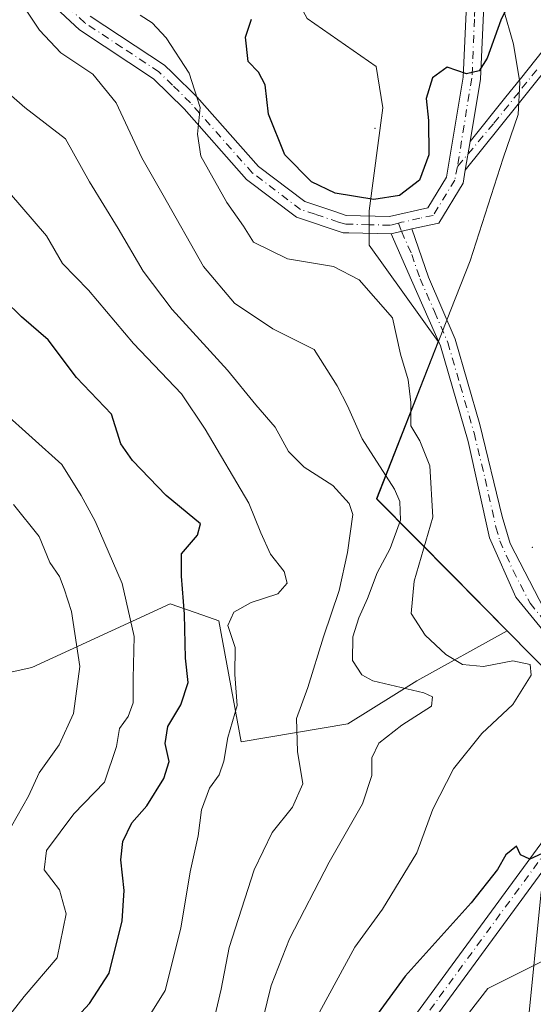
# Model space of a CAD drawing. Units: metres. Extents: x 620849 to 624295, y 4743373 to 4745747.
# Drawn here: x 622655 to 622743, y 4744838 to 4745008 of the extents above; entities that cross this region are included whole.
import ezdxf

# ---------------------------------------------------------------- set-up
doc = ezdxf.new("R2010")
doc.units = ezdxf.units.M
doc.header["$MEASUREMENT"] = 0
doc.linetypes.add('DGN Style 4', pattern=[2.6384748266838614, 1.318413404963828, -0.6592067024819142, 0.001648016756204785, -0.6592067024819142])
for name, color, linetype, lineweight in [('Arbolado forestal CxS', 92, 'Continuous', 0), ('Camino Cxs', 7, 'Continuous', 0), ('Camino eje', 30, 'DGN Style 4', 13), ('Centroide de Edificación ligera', 7, 'Continuous', 0), ('Comarca', 135, 'Continuous', 13), ('Comarca CxS', 21, 'Continuous', 0), ('Cortafuegos CxS', 92, 'Continuous', 0), ('Curva de nivel maestra', 30, 'Continuous', 30), ('Curva de nivel normal', 30, 'Continuous', 0), ('Municipio', 91, 'Continuous', 13), ('Municipio CxS', 4, 'Continuous', 0), ('Pista no pavimentada Cxs', 111, 'Continuous', 0), ('Pista no pavimentada eje', 91, 'DGN Style 4', 0)]:
    doc.layers.add(name, color=color, linetype=linetype, lineweight=lineweight)

msp = doc.modelspace()

# ---------------------------------------------------------------- linework, layer by layer
at = {"layer": 'Arbolado forestal CxS', "color": 92, "linetype": 'Continuous', "lineweight": 0}
for points in [[(622738.6841000002, 4744902.6525, 822.5875999999989), (622729.3923000004, 4744912.0733, 822.2728000000062), (622716.2527000001, 4744925.4033, 812.1603999999934), (622726.8032999998, 4744952.363100001, 821.756899999993), (622714.9833000004, 4744968.900900001, 823.4948000000004), (622714.9835000001, 4744974.8095, 824.933999999994), (622717.3472999996, 4744992.5351, 827.2597999999998), (622716.1656999999, 4744999.625299999, 827.0290999999997), (622704.3488999996, 4745007.897500001, 827.1052999999956), (622691.3614999996, 4745031.535900001, 828.3420999999945), (622691.1821, 4745031.420100001, 828.2856999999932)], [(622704.3488999996, 4745007.897500001, 827.1052999999956), (622716.1656999999, 4744999.625299999, 827.0290999999997), (622717.3472999996, 4744992.5351, 827.2597999999998), (622714.9835000001, 4744974.8095, 824.933999999994), (622714.9833000004, 4744968.900900001, 823.4948000000004), (622726.8032999998, 4744952.363100001, 821.756899999993), (622716.2527000001, 4744925.4033, 812.1603999999934), (622729.3923000004, 4744912.0733, 822.2728000000062), (622738.6841000002, 4744902.6525, 822.5875999999989), (622723.1677000001, 4744894.064300001, 816.5066999999982), (622711.3337000003, 4744886.6885, 812.0923999999941), (622693.0077000001, 4744883.546900001, 803.5142000000051), (622689.1513, 4744904.388699999, 802.5957000000053), (622686.3882999998, 4744905.3487, 801.2608000000037), (622680.7943000002, 4744907.2917, 798.3533000000026), (622657.0031000003, 4744896.347899999, 785.8760000000038), (622639.3501000004, 4744892.4373, 778.4970999999932), (622618.0749000004, 4744875.6317, 769.3132999999943), (622607.5768999998, 4744872.492699999, 763.5200999999943), (622591.7899000002, 4744869.4351, 758.3166999999958), (622558.7269000001, 4744864.428300001, 747.5301999999938), (622500.4977000002, 4744844.2621, 729.7158000000054), (622450.2768999999, 4744843.838500001, 715.6196000000054)], [(622419.6688999999, 4744845.347899999, 707.2701999999991), (622449.2988999998, 4744843.8869, 715.4033999999957), (622450.2768999999, 4744843.838500001, 715.6196000000054), (622500.4977000002, 4744844.2621, 729.7158000000054), (622558.7269000001, 4744864.428300001, 747.5301999999938), (622591.7899000002, 4744869.4351, 758.3166999999958), (622607.5768999998, 4744872.492699999, 763.5200999999943), (622618.0749000004, 4744875.6317, 769.3132999999943), (622639.3501000004, 4744892.4373, 778.4970999999932), (622657.0031000003, 4744896.347899999, 785.8760000000038), (622680.7943000002, 4744907.2917, 798.3533000000026), (622686.3882999998, 4744905.3487, 801.2608000000037), (622689.1513, 4744904.388699999, 802.5957000000053), (622693.0077000001, 4744883.546900001, 803.5142000000051), (622711.3337000003, 4744886.6885, 812.0923999999941), (622723.1677000001, 4744894.064300001, 816.5066999999982), (622738.6841000002, 4744902.6525, 822.5875999999989)], [(622419.6688999999, 4744845.347899999, 707.2701999999991), (622449.2988999998, 4744843.8869, 715.4033999999957), (622450.2768999999, 4744843.838500001, 715.6196000000054), (622500.4977000002, 4744844.2621, 729.7158000000054), (622558.7269000001, 4744864.428300001, 747.5301999999938), (622591.7899000002, 4744869.4351, 758.3166999999958), (622607.5768999998, 4744872.492699999, 763.5200999999943), (622618.0749000004, 4744875.6317, 769.3132999999943), (622639.3501000004, 4744892.4373, 778.4970999999932), (622657.0031000003, 4744896.347899999, 785.8760000000038), (622680.7943000002, 4744907.2917, 798.3533000000026), (622686.3882999998, 4744905.3487, 801.2608000000037), (622689.1513, 4744904.388699999, 802.5957000000053), (622693.0077000001, 4744883.546900001, 803.5142000000051), (622711.3337000003, 4744886.6885, 812.0923999999941), (622723.1677000001, 4744894.064300001, 816.5066999999982), (622738.6841000002, 4744902.6525, 822.5875999999989)], [(622639.3501000004, 4744892.4373, 778.4970999999932), (622657.0031000003, 4744896.347899999, 785.8760000000038), (622680.7943000002, 4744907.2917, 798.3533000000026), (622686.3882999998, 4744905.3487, 801.2608000000037), (622689.1513, 4744904.388699999, 802.5957000000053), (622693.0077000001, 4744883.546900001, 803.5142000000051), (622711.3337000003, 4744886.6885, 812.0923999999941), (622723.1677000001, 4744894.064300001, 816.5066999999982), (622738.6841000002, 4744902.6525, 822.5875999999989), (622747.4817000004, 4744893.733100001, 821.257700000002), (622749.2503000004, 4744870.818700001, 824.5749999999972), (622744.5232999995, 4744857.8201, 825.6680000000051), (622742.1593000004, 4744834.185900001, 833.4235999999946), (622737.4319000002, 4744815.278700001, 839.5213999999978), (622744.5217000004, 4744794.007900001, 848.370299999995), (622756.5059000002, 4744771.396299999, 854.4719999999943), (622774.0632999997, 4744752.647700001, 858.9902000000002), (622792.3973000003, 4744745.519900001, 862.9529999999941)], [(622636.3145000003, 4744551.3639, 853.1428000000016), (622638.4972999999, 4744551.134099999, 853.6481000000058), (622706.5853000004, 4744564.4549, 862.866399999999), (622758.3916999997, 4744585.176700001, 873.5093999999954), (622786.1561000004, 4744587.863299999, 881.9081000000006), (622803.6025, 4744613.205900001, 883.5595999999933), (622816.6019000001, 4744635.658100001, 880.5590999999986), (622811.8755000001, 4744649.8387, 875.0228000000062), (622811.8761, 4744677.017899999, 868.1340000000055), (622798.8781000003, 4744706.560900001, 860.6227000000072), (622788.2237, 4744733.834100001, 859.7292000000016), (622792.3973000003, 4744745.519900001, 862.9529999999941), (622774.0632999997, 4744752.647700001, 858.9902000000002), (622756.5059000002, 4744771.396299999, 854.4719999999943), (622744.5217000004, 4744794.007900001, 848.370299999995), (622737.4319000002, 4744815.278700001, 839.5213999999978), (622742.1593000004, 4744834.185900001, 833.4235999999946), (622744.5232999995, 4744857.8201, 825.6680000000051), (622749.2503000004, 4744870.818700001, 824.5749999999972), (622747.4817000004, 4744893.733100001, 821.257700000002), (622738.6841000002, 4744902.6525, 822.5875999999989)]]:
    msp.add_polyline3d(points, dxfattribs=at)
at = {"layer": 'Camino Cxs', "color": 7, "linetype": 'Continuous', "lineweight": 0, "extrusion": (-0.001055314861464275, -0.006370498245878541, 0.9999791513139873), "elevation": -30060.60255630764, "flags": 128}
msp.add_lwpolyline([(622732.0134359224, 4744886.571515017), (622732.833469659, 4744891.521615462)], dxfattribs=at)
at = {"layer": 'Camino Cxs', "color": 7, "linetype": 'Continuous', "lineweight": 0}
for points in [[(622883.7001, 4745010.770099999, 805.061400000006), (622877.8800999997, 4745002.200099999, 805.7421999999933), (622872.4700999996, 4744994.0801, 804.4961999999941), (622868.4101, 4744987.9801, 806.5034000000014), (622859.7600999996, 4744978.6501, 810.0748000000021), (622855.6101000002, 4744974.380100001, 812.363599999997), (622850.9401000004, 4744970.710100001, 813.0991000000067), (622835.4700999996, 4744969.090100001, 816.4624999999943), (622824.3901000004, 4744969.7401, 819.7116999999998), (622813.3901000004, 4744973.7301, 822.5804000000062), (622802.2901, 4744979.9801, 824.3004999999977), (622787.3901000004, 4744989.710100001, 825.6046000000061), (622770.8201000001, 4745002.390100001, 825.2991000000038), (622763.6501000002, 4745006.0001, 824.9268000000012), (622758.5401, 4745006.0001, 824.402900000001), (622752.9901000002, 4745004.540100001, 823.4003999999986), (622746.5500999996, 4745000.590100001, 822.4303000000073), (622740.3601000002, 4744992.850099999, 823.2688999999956), (622731.4901000002, 4744981.790100001, 824.4906000000047)], [(622732.3101000005, 4744986.7401, 824.523000000001), (622738.4801000003, 4744994.4301, 823.8852999999945), (622740.9700999996, 4744997.530099999, 823.4744999999967), (622744.9401000004, 4745002.4801, 822.9582999999984), (622752.0100999996, 4745006.840100001, 823.9986000000063), (622758.2200999996, 4745008.4801, 824.741200000004)], [(622746.5500999996, 4745000.590100001, 822.4303000000073), (622740.3601000002, 4744992.850099999, 823.2688999999956), (622731.4901000002, 4744981.790100001, 824.4906000000047), (622732.3101000005, 4744986.7401, 824.523000000001), (622738.4801000003, 4744994.4301, 823.8852999999945), (622740.9700999996, 4744997.530099999, 823.4744999999967), (622744.9401000004, 4745002.4801, 822.9582999999984)]]:
    msp.add_polyline3d(points, dxfattribs=at)
at = {"layer": 'Camino eje', "color": 30, "linetype": 'DGN Style 4', "lineweight": 13}
msp.add_polyline3d([(622743.7600999996, 4744999.0601, 822.8840000000056), (622740.6651, 4744995.190099999, 823.3687000000064), (622736.3350999998, 4744989.795100001, 824.0170999999973), (622730.1508999999, 4744982.436100001, 824.6594999999944)], dxfattribs=at)
at = {"layer": 'Centroide de Edificación ligera', "color": 7, "linetype": 'Continuous', "lineweight": 0}
for p in [(622716, 4744989, 828.3619000000036), (622743, 4744917, 824.061600000001)]:
    msp.add_point(p, dxfattribs=at)
at = {"layer": 'Comarca', "color": 135, "linetype": 'Continuous', "lineweight": 13, "flags": 128}
msp.add_lwpolyline([(622897.1430000011, 4744879.214000001), (622888.0050000012, 4744878.687999999), (622866.7310000017, 4744874.285000001), (622854.1790000013, 4744872.035000003), (622850.6140000002, 4744871.394999999), (622840.8640000002, 4744871.217000003), (622826.6120000011, 4744872.778999997), (622800.1720000012, 4744875.336), (622795.1740000009, 4744875.818000001), (622783.6109999998, 4744876.913000001), (622780.9480000013, 4744877.377000002), (622762.2120000012, 4744880.641999999), (622761.5460000001, 4744881.231000002), (622747.5310000017, 4744893.629000002), (622729.4450000019, 4744911.969000001), (622716.3030000015, 4744925.293999999), (622726.2650000014, 4744950.760000002), (622729.021, 4744957.806000002), (622732.314000001, 4744966.222), (622738.0130000019, 4744983.852000001), (622740.564000001, 4744991.392), (622740.8609999998, 4744996.862000002), (622739.7440000006, 4745003.454000001), (622737.9970000013, 4745009.655)], dxfattribs=at)
msp.add_lwpolyline([(622897.1430000011, 4744879.214000001), (622888.0050000012, 4744878.687999999), (622866.7310000017, 4744874.285000001), (622854.1790000013, 4744872.035000003), (622850.6140000002, 4744871.394999999), (622840.8640000002, 4744871.217000003), (622826.6120000011, 4744872.778999997), (622800.1720000012, 4744875.336), (622795.1740000009, 4744875.818000001), (622783.6109999998, 4744876.913000001), (622780.9480000013, 4744877.377000002), (622762.2120000012, 4744880.641999999), (622761.5460000001, 4744881.231000002), (622747.5310000017, 4744893.629000002), (622729.4450000019, 4744911.969000001), (622716.3030000015, 4744925.293999999), (622726.2650000014, 4744950.760000002), (622729.021, 4744957.806000002), (622732.314000001, 4744966.222), (622738.0130000019, 4744983.852000001), (622740.564000001, 4744991.392), (622740.8609999998, 4744996.862000002), (622739.7440000006, 4745003.454000001), (622737.9970000013, 4745009.655)], dxfattribs=at)
at = {"layer": 'Comarca CxS', "color": 21, "linetype": 'Continuous', "lineweight": 0, "flags": 128}
for points in [[(622897.1430000005, 4744879.214000001), (622888.0050000006, 4744878.687999999), (622866.7309999989, 4744874.285), (622854.1789999985, 4744872.035000001), (622850.6139999996, 4744871.395), (622840.8639999996, 4744871.217000001), (622826.6120000005, 4744872.778999999), (622800.1720000006, 4744875.335999999), (622795.1740000005, 4744875.818), (622783.6109999992, 4744876.913000001), (622780.9480000007, 4744877.377000002), (622762.2120000005, 4744880.642), (622761.5459999995, 4744881.231000002), (622747.5310000011, 4744893.629000001), (622729.4450000013, 4744911.969000001), (622716.3030000009, 4744925.294000001), (622726.2650000007, 4744950.760000001), (622729.0209999994, 4744957.806000001), (622732.3140000004, 4744966.221999999), (622738.0130000013, 4744983.852), (622740.5640000004, 4744991.392000001), (622740.8609999992, 4744996.862000001), (622739.7440000002, 4745003.454), (622737.9970000007, 4745009.654999999)], [(622737.9970000007, 4745009.654999999), (622739.7440000002, 4745003.454), (622740.8609999992, 4744996.862000001), (622740.5640000004, 4744991.392000001), (622738.0130000013, 4744983.852), (622732.3140000004, 4744966.221999999), (622729.0209999994, 4744957.806000001), (622726.2650000007, 4744950.760000001), (622716.3030000009, 4744925.294000001), (622729.4450000013, 4744911.969000001), (622747.5310000011, 4744893.629000001), (622761.5459999995, 4744881.231000002), (622762.2120000005, 4744880.642), (622780.9480000007, 4744877.377000002), (622783.6109999992, 4744876.913000001), (622795.1740000005, 4744875.818), (622800.1720000006, 4744875.335999999), (622826.6120000005, 4744872.778999999), (622840.8639999996, 4744871.217000001), (622850.6139999996, 4744871.395), (622854.1789999985, 4744872.035000001), (622866.7309999989, 4744874.285), (622888.0050000006, 4744878.687999999), (622897.1430000005, 4744879.214000001)]]:
    msp.add_lwpolyline(points, dxfattribs=at)
at = {"layer": 'Cortafuegos CxS', "color": 92, "linetype": 'Continuous', "lineweight": 0}
for points in [[(622738.6841000002, 4744902.6525, 822.5875999999989), (622729.3923000004, 4744912.0733, 822.2728000000062), (622716.2527000001, 4744925.4033, 812.1603999999934), (622726.8032999998, 4744952.363100001, 821.756899999993), (622714.9833000004, 4744968.900900001, 823.4948000000004), (622714.9835000001, 4744974.8095, 824.933999999994), (622717.3472999996, 4744992.5351, 827.2597999999998), (622716.1656999999, 4744999.625299999, 827.0290999999997), (622704.3488999996, 4745007.897500001, 827.1052999999956), (622691.3614999996, 4745031.535900001, 828.3420999999945), (622691.1821, 4745031.420100001, 828.2856999999932)], [(622792.3973000003, 4744745.519900001, 862.9529999999941), (622774.0632999997, 4744752.647700001, 858.9902000000002), (622756.5059000002, 4744771.396299999, 854.4719999999943), (622744.5217000004, 4744794.007900001, 848.370299999995), (622737.4319000002, 4744815.278700001, 839.5213999999978), (622742.1593000004, 4744834.185900001, 833.4235999999946), (622744.5232999995, 4744857.8201, 825.6680000000051), (622749.2503000004, 4744870.818700001, 824.5749999999972), (622747.4817000004, 4744893.733100001, 821.257700000002), (622738.6841000002, 4744902.6525, 822.5875999999989), (622729.3923000004, 4744912.0733, 822.2728000000062), (622716.2527000001, 4744925.4033, 812.1603999999934), (622726.8032999998, 4744952.363100001, 821.756899999993), (622714.9833000004, 4744968.900900001, 823.4948000000004), (622714.9835000001, 4744974.8095, 824.933999999994), (622717.3472999996, 4744992.5351, 827.2597999999998), (622716.1656999999, 4744999.625299999, 827.0290999999997), (622704.3488999996, 4745007.897500001, 827.1052999999956)], [(622636.3145000003, 4744551.3639, 853.1428000000016), (622638.4972999999, 4744551.134099999, 853.6481000000058), (622706.5853000004, 4744564.4549, 862.866399999999), (622758.3916999997, 4744585.176700001, 873.5093999999954), (622786.1561000004, 4744587.863299999, 881.9081000000006), (622803.6025, 4744613.205900001, 883.5595999999933), (622816.6019000001, 4744635.658100001, 880.5590999999986), (622811.8755000001, 4744649.8387, 875.0228000000062), (622811.8761, 4744677.017899999, 868.1340000000055), (622798.8781000003, 4744706.560900001, 860.6227000000072), (622788.2237, 4744733.834100001, 859.7292000000016), (622792.3973000003, 4744745.519900001, 862.9529999999941), (622774.0632999997, 4744752.647700001, 858.9902000000002), (622756.5059000002, 4744771.396299999, 854.4719999999943), (622744.5217000004, 4744794.007900001, 848.370299999995), (622737.4319000002, 4744815.278700001, 839.5213999999978), (622742.1593000004, 4744834.185900001, 833.4235999999946), (622744.5232999995, 4744857.8201, 825.6680000000051), (622749.2503000004, 4744870.818700001, 824.5749999999972), (622747.4817000004, 4744893.733100001, 821.257700000002), (622738.6841000002, 4744902.6525, 822.5875999999989)]]:
    msp.add_polyline3d(points, dxfattribs=at)
at = {"layer": 'Curva de nivel maestra', "color": 30, "linetype": 'Continuous', "lineweight": 30, "flags": 128}
for points, elevation in [([(622740.5300000003, 4745013.590100001), (622737.6100000005, 4745007.590100001), (622735.2199999997, 4745001.0801), (622733.9000000004, 4744998.860099999), (622731.6699999999, 4744998.360099999), (622728.3600000005, 4744999.5001), (622725.8799999999, 4744997.6601), (622724.7400000002, 4744994.110099999), (622725.1399999997, 4744990.3301), (622725.2000000002, 4744984.440099999), (622723.6500000004, 4744980.120100001), (622720.2000000002, 4744977.4901), (622715.7999999998, 4744976.780099999), (622709.1100000005, 4744977.840100001), (622705.0499999998, 4744979.8201), (622700.5, 4744984.450099999), (622697.6799999997, 4744991.440099999), (622697.0800000001, 4744996.5101), (622695.9600000001, 4744998.670100001), (622694.2000000002, 4745000.470100001), (622693.7199999997, 4745004.690099999), (622694.75, 4745007.790100001)], 825), ([(622663.5499999998, 4744834.9301), (622666.9500000002, 4744838.590100001), (622670.3200000003, 4744843.790100001), (622672.5300000003, 4744852.8201), (622672.9000000004, 4744858.0101), (622672.3300000001, 4744863.300100001), (622672.6399999997, 4744866.450099999), (622674.2000000002, 4744869.640100001), (622676.79, 4744872.590100001), (622679.6900000004, 4744877.2501), (622680.6100000005, 4744880.1801), (622679.9500000002, 4744883.300100001), (622680.4000000004, 4744886.1801), (622682.6399999997, 4744889.920100001), (622683.8600000005, 4744893.7601), (622683.4000000004, 4744897.950099999), (622683.2699999996, 4744905.540100001), (622682.75, 4744912.030099999), (622682.75, 4744915.9101), (622685.4800000006, 4744919.110099999), (622686.0199999996, 4744921.040100001), (622680.0700000003, 4744925.9101), (622674.29, 4744931.940099999), (622672.2999999998, 4744934.770099999), (622670.7199999997, 4744939.9101), (622664.7199999997, 4744946.190099999), (622659.8099999996, 4744952.670100001), (622655.2199999997, 4744956.600099999), (622649.3600000005, 4744962.350099999)], 800), ([(622746.7999999998, 4744865.360099999), (622742.5700000003, 4744863.420100001), (622740.9800000006, 4744864.170100001), (622740.2800000003, 4744865.6601), (622738.4299999997, 4744864.140100001), (622737.0199999996, 4744861.620100001), (622732.5, 4744855.920100001), (622721.1799999997, 4744843.3201), (622713.7100000001, 4744833.110099999)], 825)]:
    msp.add_lwpolyline(points, dxfattribs=dict(at, elevation=elevation))
at = {"layer": 'Curva de nivel normal', "color": 30, "linetype": 'Continuous', "lineweight": 0, "flags": 128}
for points, elevation in [([(622696, 4744833.039999999), (622698.1100000005, 4744841.710000001), (622701.2599999999, 4744849.699999999), (622708.0999999996, 4744862.92), (622713.8099999996, 4744872.92), (622715.4299999997, 4744877.76), (622715.4299999997, 4744880.84), (622716.6399999997, 4744883.369999999), (622720.5999999996, 4744886.41), (622725.7000000002, 4744889.680000001), (622725.8799999999, 4744891.32), (622724.3399999999, 4744891.99), (622715.6200000001, 4744894.08), (622713.6900000004, 4744895.08), (622712.0899999999, 4744897.539999999), (622712.1600000003, 4744901.609999999), (622713.2000000002, 4744904.890000001), (622714.7100000001, 4744908.230000001), (622716.3300000001, 4744912.600000001), (622718.6100000005, 4744916.779999999), (622720.3499999996, 4744921.680000001), (622720.2400000002, 4744924.9), (622719.3099999996, 4744927.02), (622713.7800000003, 4744935.640000001), (622711.2300000006, 4744941.310000001), (622709.5, 4744944.779999999), (622705.54, 4744950.99), (622698.4199999999, 4744954.539999999), (622691.8399999999, 4744958.960000001), (622686.5099999999, 4744965.25), (622679.5700000003, 4744977.5), (622675.8899999997, 4744983.960000001), (622671.5099999999, 4744993.359999999), (622667.5099999999, 4744998.34), (622662, 4745001.980000001), (622658.3499999996, 4745005.850000001), (622656.0499999998, 4745009.289999999)], 815.0000000000001), ([(622706.4299999997, 4744837.100000001), (622712.5099999999, 4744848.310000001), (622717.29, 4744854.810000001), (622723.1600000003, 4744864.49), (622725.9000000004, 4744872.01), (622729.4800000006, 4744878.949999999), (622734.3300000001, 4744885.029999999), (622739.6699999999, 4744889.970000001), (622742.7800000003, 4744895.02), (622742.6100000005, 4744896.859999999), (622739.6500000004, 4744897.470000001), (622734.5999999996, 4744896.51), (622731.0199999996, 4744896.84), (622728.1399999997, 4744898.560000001), (622724.6200000001, 4744901.9), (622722.2100000001, 4744905.619999999), (622722.7000000002, 4744911.16), (622725.9400000004, 4744922.189999999), (622725.3799999999, 4744931.029999999), (622723.7000000002, 4744935.289999999), (622722.1100000005, 4744937.9), (622722.1200000001, 4744941.9), (622721.6600000003, 4744945.779999999), (622720.3799999999, 4744950.17), (622718.9699999997, 4744956.430000001), (622713.2599999999, 4744962.960000001), (622708.8499999996, 4744965.279999999), (622700.9199999999, 4744966.58), (622695.1299999999, 4744969.460000001), (622693.4000000004, 4744972.220000001), (622690.5, 4744976.25), (622686.04, 4744984.25), (622685.4800000006, 4744987.980000001), (622685.9400000004, 4744992.560000001), (622684.0300000003, 4744998.49), (622680.0999999996, 4745004.560000001), (622677.6799999997, 4745007.140000001), (622675.6299999999, 4745008.460000001)], 820), ([(622688.0800000001, 4744834.699999999), (622689.5700000003, 4744841.050000001), (622690.9199999999, 4744848.199999999), (622695.2100000001, 4744861.59), (622698.2999999998, 4744868.02), (622701.7800000003, 4744872.33), (622703.5800000001, 4744876.359999999), (622702.6900000004, 4744881.92), (622702.4699999997, 4744887.59), (622704.4199999999, 4744892.92), (622707.1200000001, 4744901.59), (622709.8200000003, 4744909.59), (622711.25, 4744916.109999999), (622712.1699999999, 4744922.67), (622711.5099999999, 4744924.539999999), (622708.7400000002, 4744927.600000001), (622703.7800000003, 4744930.75), (622701.1399999997, 4744933.439999999), (622698.7999999998, 4744937.640000001), (622695.5, 4744941.460000001), (622690.6600000003, 4744947.449999999), (622681.1399999997, 4744957.9), (622676.1399999997, 4744964.460000001), (622671.8600000005, 4744971.77), (622666.9000000004, 4744979.84), (622662.8099999996, 4744987.220000001), (622655.8099999996, 4744992.600000001), (622651.0999999996, 4744996.65)], 810), ([(622675.4800000006, 4744833.699999999), (622679.9199999999, 4744840.83), (622682.5899999999, 4744851.560000001), (622684.2000000002, 4744861.210000001), (622685.5899999999, 4744867.42), (622686.1600000003, 4744871.880000001), (622687.5700000003, 4744875.59), (622689.1799999997, 4744877.92), (622690.0199999996, 4744880.27), (622690.6799999997, 4744884.32), (622692.3200000003, 4744889.82), (622691.9000000004, 4744895.130000001), (622691.9500000002, 4744899.810000001), (622690.7199999997, 4744903.59), (622691.7199999997, 4744905.869999999), (622694.7000000002, 4744907.539999999), (622699.29, 4744909.02), (622700.8799999999, 4744910.84), (622700.3799999999, 4744912.84), (622698.0199999996, 4744915.82), (622696.3700000001, 4744919.49), (622694.2999999998, 4744924.600000001), (622686.7999999998, 4744937.289999999), (622682.7400000002, 4744943.369999999), (622674.5, 4744952.02), (622666.7400000002, 4744961.17), (622662.2599999999, 4744965.76), (622659.5199999996, 4744970.529999999), (622653.1600000003, 4744977.939999999)], 805), ([(622649.0599999996, 4744831.41), (622655.7199999997, 4744839.789999999), (622661.3600000005, 4744846.439999999), (622662.9100000003, 4744854), (622661.75, 4744858.140000001), (622659.1399999997, 4744861.600000001), (622659.5199999996, 4744864.9), (622664.2400000002, 4744871.180000001), (622669.5199999996, 4744876.619999999), (622671.5899999999, 4744882.779999999), (622672.0800000001, 4744885.880000001), (622673.5800000001, 4744887.92), (622674.4400000004, 4744890.25), (622674.4299999997, 4744894.439999999), (622674.6200000001, 4744901.689999999), (622672.5199999996, 4744910.77), (622667.8899999997, 4744921.52), (622665.4900000002, 4744925.9), (622662.1600000003, 4744931.210000001), (622652, 4744940.41)], 795), ([(622653.5, 4744869.100000001), (622656.4699999997, 4744874.26), (622658.2800000003, 4744878.220000001), (622661.7400000002, 4744883.029999999), (622664.1600000003, 4744888.449999999), (622665.25, 4744896.51), (622663.8300000001, 4744905.949999999), (622662.5700000003, 4744909.859999999), (622661.7999999998, 4744911.970000001), (622660.0999999996, 4744914.390000001), (622658.2699999996, 4744918.859999999), (622653.8600000005, 4744924.34)], 790), ([(622719.7999999998, 4744821.060000001), (622735.3700000001, 4744841.16), (622748.1799999997, 4744847.59)], 830)]:
    msp.add_lwpolyline(points, dxfattribs=dict(at, elevation=elevation))
at = {"layer": 'Municipio', "color": 91, "linetype": 'Continuous', "lineweight": 13, "flags": 128}
msp.add_lwpolyline([(622897.1430000011, 4744879.214000001), (622888.0050000012, 4744878.687999999), (622866.7310000017, 4744874.285000001), (622854.1790000013, 4744872.035000003), (622850.6140000002, 4744871.394999999), (622840.8640000002, 4744871.217000003), (622826.6120000011, 4744872.778999997), (622800.1720000012, 4744875.336), (622795.1740000009, 4744875.818000001), (622783.6109999998, 4744876.913000001), (622780.9480000013, 4744877.377000002), (622762.2120000012, 4744880.641999999), (622761.5460000001, 4744881.231000002), (622747.5310000017, 4744893.629000002), (622729.4450000019, 4744911.969000001), (622716.3030000015, 4744925.293999999), (622726.2650000014, 4744950.760000002), (622729.021, 4744957.806000002), (622732.314000001, 4744966.222), (622738.0130000019, 4744983.852000001), (622740.564000001, 4744991.392), (622740.8609999998, 4744996.862000002), (622739.7440000006, 4745003.454000001), (622737.9970000013, 4745009.655)], dxfattribs=at)
msp.add_lwpolyline([(622897.1430000011, 4744879.214000001), (622888.0050000012, 4744878.687999999), (622866.7310000017, 4744874.285000001), (622854.1790000013, 4744872.035000003), (622850.6140000002, 4744871.394999999), (622840.8640000002, 4744871.217000003), (622826.6120000011, 4744872.778999997), (622800.1720000012, 4744875.336), (622795.1740000009, 4744875.818000001), (622783.6109999998, 4744876.913000001), (622780.9480000013, 4744877.377000002), (622762.2120000012, 4744880.641999999), (622761.5460000001, 4744881.231000002), (622747.5310000017, 4744893.629000002), (622729.4450000019, 4744911.969000001), (622716.3030000015, 4744925.293999999), (622726.2650000014, 4744950.760000002), (622729.021, 4744957.806000002), (622732.314000001, 4744966.222), (622738.0130000019, 4744983.852000001), (622740.564000001, 4744991.392), (622740.8609999998, 4744996.862000002), (622739.7440000006, 4745003.454000001), (622737.9970000013, 4745009.655)], dxfattribs=at)
at = {"layer": 'Municipio CxS', "color": 4, "linetype": 'Continuous', "lineweight": 0, "flags": 128}
for points in [[(622737.9970000007, 4745009.654999999), (622739.7440000002, 4745003.454), (622740.8609999992, 4744996.862000001), (622740.5640000004, 4744991.392000001), (622738.0130000013, 4744983.852), (622732.3140000004, 4744966.221999999), (622729.0209999994, 4744957.806000001), (622726.2650000007, 4744950.760000001), (622716.3030000009, 4744925.294000001), (622729.4450000013, 4744911.969000001), (622747.5310000011, 4744893.629000001), (622761.5459999995, 4744881.231000002), (622762.2120000005, 4744880.642), (622780.9480000007, 4744877.377000002), (622783.6109999992, 4744876.913000001), (622795.1740000005, 4744875.818), (622800.1720000006, 4744875.335999999), (622826.6120000005, 4744872.778999999), (622840.8639999996, 4744871.217000001), (622850.6139999996, 4744871.395), (622854.1789999985, 4744872.035000001), (622866.7309999989, 4744874.285), (622888.0050000006, 4744878.687999999), (622897.1430000005, 4744879.214000001)], [(622897.1430000005, 4744879.214000001), (622888.0050000006, 4744878.687999999), (622866.7309999989, 4744874.285), (622854.1789999985, 4744872.035000001), (622850.6139999996, 4744871.395), (622840.8639999996, 4744871.217000001), (622826.6120000005, 4744872.778999999), (622800.1720000006, 4744875.335999999), (622795.1740000005, 4744875.818), (622783.6109999992, 4744876.913000001), (622780.9480000007, 4744877.377000002), (622762.2120000005, 4744880.642), (622761.5459999995, 4744881.231000002), (622747.5310000011, 4744893.629000001), (622729.4450000013, 4744911.969000001), (622716.3030000009, 4744925.294000001), (622726.2650000007, 4744950.760000001), (622729.0209999994, 4744957.806000001), (622732.3140000004, 4744966.221999999), (622738.0130000013, 4744983.852), (622740.5640000004, 4744991.392000001), (622740.8609999992, 4744996.862000001), (622739.7440000002, 4745003.454), (622737.9970000007, 4745009.654999999)]]:
    msp.add_lwpolyline(points, dxfattribs=at)
at = {"layer": 'Pista no pavimentada Cxs', "color": 111, "linetype": 'Continuous', "lineweight": 0, "extrusion": (-0.001055314861464275, -0.006370498245878541, 0.9999791513139873), "elevation": -30060.60255630764, "flags": 128}
msp.add_lwpolyline([(622732.0134359224, 4744886.571515017), (622732.833469659, 4744891.521615462)], dxfattribs=at)
at = {"layer": 'Pista no pavimentada Cxs', "color": 111, "linetype": 'Continuous', "lineweight": 0, "extrusion": (-0.03734790577540166, -0.009467017899003121, 0.999257479084491), "elevation": -67354.64118724392, "flags": 128}
msp.add_lwpolyline([(-4446496.16848619, 1768240.922387193), (-4446496.16848619, 1768237.216096347)], dxfattribs=at)
msp.add_lwpolyline([(-4446496.16848619, 1768240.922387193), (-4446496.16848619, 1768237.216096347)], dxfattribs=at)
at = {"layer": 'Pista no pavimentada Cxs', "color": 111, "linetype": 'Continuous', "lineweight": 0}
for points in [[(622735.0100999996, 4745017.710100001, 827.1423999999971), (622734.1101000002, 4744997.460100001, 824.7584000000061), (622732.3101000005, 4744986.7401, 824.523000000001), (622731.4901000002, 4744981.790100001, 824.4906000000047), (622731.1101000002, 4744979.5801, 824.4639000000025), (622726.9301000005, 4744972.720100001, 824.2978000000003), (622722.3300999999, 4744971.7601, 824.0782000000036), (622718.7401000002, 4744970.850099999, 823.9354000000022), (622711.4700999996, 4744971.030099999, 824.0945999999968), (622710.4801000003, 4744971.0601, 824.2883000000003), (622702.4901000002, 4744973.7301, 824.3552000000054), (622693.9001000002, 4744980.220100001, 824.1827000000048), (622683.1700999998, 4744992.370100001, 820.9802000000054), (622677.9200999998, 4744997.540100001, 818.5476000000053), (622665.2001, 4745005.950099999, 817.8378999999986), (622656.2500999998, 4745014.3101, 816.4765999999945)], [(622667.0701000001, 4745008.3101, 818.2358999999997), (622679.8101000005, 4744999.880100001, 820.2436000000016), (622681.1601, 4744998.550100001, 820.332899999994), (622685.3501000004, 4744994.4301, 821.9422999999952), (622695.9501, 4744982.4301, 824.9281000000047), (622703.9101, 4744976.420100001, 827.0338999999949), (622708.8800999997, 4744974.7501, 826.9124000000012), (622711.0100999996, 4744974.050100001, 825.3426000000036), (622718.4401000004, 4744973.860099999, 824.5074000000022), (622725.0301000001, 4744975.360099999, 824.6652999999933), (622728.2500999998, 4744980.640100001, 824.7358999999997), (622731.1201, 4744997.780099999, 825.0001999999951), (622732.0201000003, 4745017.8101, 826.5259999999981)], [(622667.0701000001, 4745008.3101, 818.2358999999997), (622679.8101000005, 4744999.880100001, 820.2436000000016), (622681.1601, 4744998.550100001, 820.332899999994), (622685.3501000004, 4744994.4301, 821.9422999999952), (622695.9501, 4744982.4301, 824.9281000000047), (622703.9101, 4744976.420100001, 827.0338999999949), (622708.8800999997, 4744974.7501, 826.9124000000012), (622711.0100999996, 4744974.050100001, 825.3426000000036), (622718.4401000004, 4744973.860099999, 824.5074000000022), (622725.0301000001, 4744975.360099999, 824.6652999999933), (622728.2500999998, 4744980.640100001, 824.7358999999997), (622731.1201, 4744997.780099999, 825.0001999999951), (622732.0201000003, 4745017.8101, 826.5259999999981)], [(622735.0100999996, 4745017.710100001, 827.1423999999971), (622734.1101000002, 4744997.460100001, 824.7584000000061), (622732.3101000005, 4744986.7401, 824.523000000001)], [(622718.7401000002, 4744970.850099999, 823.9354000000022), (622711.4700999996, 4744971.030099999, 824.0945999999968), (622710.4801000003, 4744971.0601, 824.2883000000003), (622702.4901000002, 4744973.7301, 824.3552000000054), (622693.9001000002, 4744980.220100001, 824.1827000000048), (622683.1700999998, 4744992.370100001, 820.9802000000054), (622677.9200999998, 4744997.540100001, 818.5476000000053), (622665.2001, 4745005.950099999, 817.8378999999986), (622656.2500999998, 4745014.3101, 816.4765999999945)], [(622731.4901000002, 4744981.790100001, 824.4906000000047), (622731.1101000002, 4744979.5801, 824.4639000000025), (622726.9301000005, 4744972.720100001, 824.2978000000003), (622722.3300999999, 4744971.7601, 824.0782000000036)], [(622747.8901000004, 4744898.970100001, 822.9070999999968), (622740.1801000005, 4744908.420100001, 824.3837999999961), (622735.6401000004, 4744918.640100001, 823.3570000000037), (622731.9801000003, 4744935.200099999, 824.0415999999968), (622727.2401000002, 4744951.610099999, 823.1128000000026), (622722.2500999998, 4744962.9101, 823.1218999999984), (622718.7401000002, 4744970.850099999, 823.9354000000022), (622722.3300999999, 4744971.7601, 824.0782000000036), (622725.1801000005, 4744963.4001, 823.5577000000048), (622729.7301000003, 4744952.7501, 822.757500000007), (622734.0000999998, 4744938.110099999, 823.154999999999), (622737.8400999998, 4744922.3201, 823.3519999999991), (622739.2100999998, 4744917.630100001, 823.6076999999932), (622745.0500999996, 4744906.350099999, 823.9907999999997)], [(622722.3300999999, 4744971.7601, 824.0782000000036), (622725.1801000005, 4744963.4001, 823.5577000000048), (622729.7301000003, 4744952.7501, 822.757500000007), (622734.0000999998, 4744938.110099999, 823.154999999999), (622737.8400999998, 4744922.3201, 823.3519999999991), (622739.2100999998, 4744917.630100001, 823.6076999999932), (622745.0500999996, 4744906.350099999, 823.9907999999997), (622750.9001000002, 4744899.970100001, 822.764599999995), (622755.8701, 4744897.270099999, 821.9088999999949), (622763.2001, 4744894.1601, 820.6435000000056), (622770.3501000004, 4744890.4001, 823.4167000000016), (622778.7301000003, 4744883.770099999, 821.1003000000055), (622780.4901000002, 4744880.960100001, 820.738599999997)], [(622721.3701, 4744834.520099999, 832.2746999999946), (622749.3300999999, 4744872.670100001, 827.8150000000023), (622752.4101, 4744875.450099999, 825.1279000000069), (622758.1700999998, 4744875.890100001, 824.5100999999996), (622759.4501, 4744875.7301, 824.2724000000018), (622768.3501000004, 4744874.7501, 822.7501999999951), (622773.0401, 4744875.2601, 821.948000000004), (622777.8000999996, 4744879.630100001, 820.8546999999963), (622776.5900999998, 4744882.4101, 820.692599999995), (622767.8501000004, 4744888.790100001, 821.2323999999935), (622752.7301000003, 4744895.8101, 824.8926999999967), (622747.8901000004, 4744898.970100001, 822.9070999999968), (622740.1801000005, 4744908.420100001, 824.3837999999961), (622735.6401000004, 4744918.640100001, 823.3570000000037), (622731.9801000003, 4744935.200099999, 824.0415999999968), (622727.2401000002, 4744951.610099999, 823.1128000000026), (622722.2500999998, 4744962.9101, 823.1218999999984), (622718.7401000002, 4744970.850099999, 823.9354000000022)], [(622781.4001000002, 4744878.870100001, 820.8592000000062), (622774.2701000003, 4744872.3201, 822.1242000000058), (622768.2401000002, 4744871.640100001, 823.2045999999973), (622758.1101000002, 4744872.880100001, 824.9679999999935), (622753.6601, 4744872.540100001, 825.257500000007), (622751.5701000001, 4744870.6501, 827.467300000004), (622723.8901000004, 4744832.880100001, 836.9198999999935), (622718.6001000004, 4744823.7501, 833.1543999999994), (622717.6801000005, 4744821.890100001, 832.7804000000033), (622701.7801000001, 4744789.840100001, 835.5262999999978), (622701.2401000002, 4744786.1801, 836.8812999999938), (622702.9101, 4744781.620100001, 838.7048000000068), (622704.9401000004, 4744776.0701, 839.2191000000021), (622721.5301000001, 4744745.7601, 847.0801999999967)], [(622721.3701, 4744834.520099999, 832.2746999999946), (622749.3300999999, 4744872.670100001, 827.8150000000023)], [(622751.5701000001, 4744870.6501, 827.467300000004), (622723.8901000004, 4744832.880100001, 836.9198999999935)]]:
    msp.add_polyline3d(points, dxfattribs=at)
at = {"layer": 'Pista no pavimentada eje', "color": 91, "linetype": 'DGN Style 4', "lineweight": 0}
for points in [[(622731.5131000001, 4745062.033100001, 829.0532999999997), (622732.1601, 4745059.3851, 828.8224000000046), (622733.2050999999, 4745053.270099999, 828.7023000000045), (622733.8551000003, 4745048.860099999, 828.5002999999998), (622733.5151000004, 4745017.7601, 826.7223999999987), (622733.0651000004, 4745007.745100001, 825.6484000000055), (622732.6151000002, 4744997.620100001, 824.953999999998), (622731.7150999998, 4744992.2601, 824.7540000000009), (622730.1508999999, 4744982.436100001, 824.6594999999944)], [(622719.9974999996, 4744972.6829, 824.1074999999983), (622718.5900999998, 4744972.3551, 823.9811000000045), (622714.9550999999, 4744972.4451, 823.8944999999949), (622710.9924999997, 4744972.547499999, 824.1502000000038), (622709.6801000005, 4744972.905099999, 824.7351999999955), (622705.6851000005, 4744974.2401, 826.1043999999966), (622703.2001, 4744975.075099999, 825.568299999999), (622694.9250999996, 4744981.325099999, 824.3733000000066), (622684.2600999996, 4744993.4001, 821.3129000000046), (622681.1901000004, 4744996.420100001, 820.1965000000056), (622678.8651000002, 4744998.710100001, 819.4314000000013), (622672.4951, 4745002.925100001, 818.0993000000017), (622666.1350999996, 4745007.130100001, 817.8055000000023), (622657.2550999997, 4745015.425100001, 816.5521000000008)], [(622730.1508999999, 4744982.436100001, 824.6594999999944), (622729.6801000005, 4744980.110099999, 824.5868000000046), (622725.9801000003, 4744974.040100001, 824.4248999999982), (622723.6801000005, 4744973.5601, 824.4130000000005), (622720.5351, 4744972.859300001, 824.184699999998), (622719.9974999996, 4744972.6829, 824.1074999999983)], [(622719.9974999996, 4744972.6829, 824.1074999999983), (622720.5351, 4744971.3051, 823.9946999999956), (622722.2901, 4744967.335100001, 823.6858000000066), (622723.7150999998, 4744963.155099999, 823.328999999998), (622726.2100999998, 4744957.505100001, 822.5749000000069), (622728.4851000002, 4744952.1801, 822.8957999999984), (622730.6201, 4744944.860099999, 822.7967999999966), (622732.9901000002, 4744936.655099999, 823.5467999999966), (622734.9101, 4744928.7601, 823.2706999999937), (622736.7401000002, 4744920.4801, 823.3469999999944), (622737.4250999996, 4744918.1351, 823.4419999999955), (622739.6951000001, 4744913.0251, 824.9446000000025), (622742.6151000002, 4744907.3851, 824.626900000003), (622746.4700999996, 4744902.6601, 822.6346000000049)], [(622779.8967000004, 4744879.8201, 820.8179999999993), (622779.6001000004, 4744879.2501, 820.859700000001), (622773.6551000001, 4744873.790100001, 821.9839000000065), (622770.6401000004, 4744873.450099999, 822.4119999999967), (622768.2950999998, 4744873.1951, 822.7985000000045), (622764.5751, 4744873.6501, 823.3873000000021), (622760.1250999998, 4744874.140100001, 824.2869000000064), (622758.1401000004, 4744874.3851, 824.7378999999929), (622753.0351, 4744873.995100001, 825.1410999999936), (622750.4501, 4744871.6601, 827.233600000007), (622722.6300999997, 4744833.700099999, 834.4504000000015), (622719.9250999996, 4744829.0251, 833.2973999999958), (622717.2801000001, 4744824.460100001, 830.8698000000004), (622716.8201000001, 4744823.530099999, 831.0973999999987), (622715.9401000004, 4744821.765100001, 831.819399999993), (622707.9901000002, 4744805.7401, 832.1689000000042), (622700.3300999999, 4744790.295100001, 834.9918000000035), (622699.7001, 4744786.0251, 836.2017999999953), (622700.5351, 4744783.745100001, 837.2210999999952), (622702.6901000004, 4744777.850099999, 837.1411999999983), (622703.5701000001, 4744775.450099999, 837.8188999999985), (622720.2351000002, 4744745.005100001, 845.2888999999997)]]:
    msp.add_polyline3d(points, dxfattribs=at)

doc.saveas('drawing.dxf')
